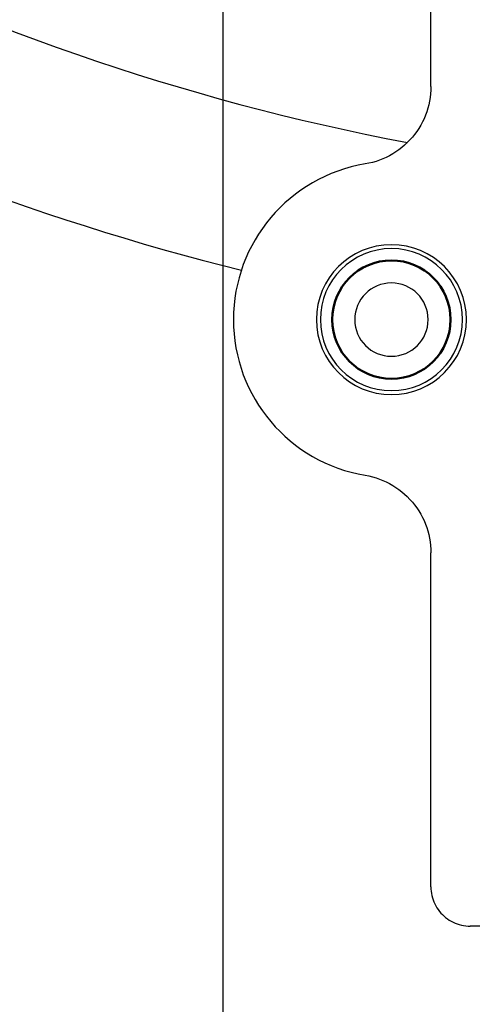
# Model space of a CAD drawing. Units: millimetres. Extents: x 5698 to 8978, y -366 to 3226.
# Drawn here: x 6432 to 6489, y 131 to 256 of the extents above; entities that cross this region are included whole.
import ezdxf

# ---------------------------------------------------------------- set-up
doc = ezdxf.new("R2010")
doc.units = ezdxf.units.MM
doc.header["$LTSCALE"] = 10
doc.linetypes.add('AM_ISO08W050', pattern=[18, 12, -1.5, 3, -1.5])
doc.linetypes.add('AM_ISO08W050x2', pattern=[9, 6, -0.75, 1.5, -0.75])
doc.layers.get('0').update_dxf_attribs({"linetype": 'CONTINUOUS'})
doc.layers.get('Defpoints').update_dxf_attribs({"linetype": 'CONTINUOUS'})
doc.layers.add('02_ACHSEN', color=7, linetype='CONTINUOUS')
for name, color, linetype, lineweight in [('AM_0 ( Kontur 0.5 )', 7, 'CONTINUOUS', 50), ('AM_5 ( Bemassung)', 3, 'CONTINUOUS', 25), ('AM_7 (Mittellinie)', 4, 'AM_ISO08W050', 25)]:
    doc.layers.add(name, color=color, linetype=linetype, lineweight=lineweight)
doc.styles.get("Standard").update_dxf_attribs({"font": 'ARIALUNI.TTF'})
doc.dimstyles.new('BENUTZERDEFINIERTE NORM$0', dxfattribs={"dimtxt": 3.5, "dimasz": 2.5, "dimexe": 1, "dimexo": 0, "dimgap": 1.5, "dimtad": 1, "dimdsep": 46, "dimtxsty": 'Standard', "dimcen": 0, "dimclrd": 256, "dimclre": 256, "dimclrt": 6, "dimadec": 0, "dimazin": 2, "dimtp": 0.1, "dimtm": 0.1, "dimtfac": 0.71, "dimtmove": 0, "dimatfit": 3, "dimfxl": 1, "dimlwd": -1, "dimlwe": -1, "dimarcsym": 0})
doc.dimstyles.new('BENUTZERDEFINIERTE NORM$2', dxfattribs={"dimscale": 5, "dimtxt": 3.5, "dimasz": 2.5, "dimexe": 1, "dimexo": 0, "dimgap": 1.5, "dimtad": 1, "dimdsep": 46, "dimtxsty": 'Standard', "dimcen": 0, "dimclrd": 256, "dimclre": 256, "dimclrt": 6, "dimadec": 0, "dimazin": 2, "dimtp": 0.1, "dimtm": 0.1, "dimtfac": 0.71, "dimtmove": 0, "dimatfit": 3, "dimfxl": 1, "dimlwd": -1, "dimlwe": -1, "dimarcsym": 0})

# ---------------------------------------------------------------- blocks, each defined once
blk = doc.blocks.new('*D45')
at = {"layer": 'AM_5 ( Bemassung)', "transparency": 16777216}
for p, q in [((6245.07, 703.02), (6153.42, 755.93)), ((6536.99, 196.91), (6536.99, 91.58))]:
    blk.add_line(p, q, dxfattribs=at)
blk.add_arc((6536.99, 534.48), 432.9, 156.6213, 263.3787, dxfattribs=at)
for points in [[(6132.18, 710.01), (6147.07, 702.52), (6162.08, 750.93)], [(6487.55, 112.79), (6486.59, 96.15), (6536.99, 101.58)]]:
    blk.add_solid(points, dxfattribs=at)
at = {"layer": 'Defpoints', "color": 0, "transparency": 16777216}
for p in [(6245.07, 703.02), (6248.82, 700.86), (6258.72, 202.86), (6536.99, 201.24), (6536.99, 196.91)]:
    blk.add_point(p, dxfattribs=at)
at = {"layer": 'AM_5 ( Bemassung)', "color": 6, "transparency": 16777216, "insert": (6188.13, 366.37), "char_height": 60, "attachment_point": 5, "rotation": 295.729}
blk.add_mtext('120°', dxfattribs=at)
blk = doc.blocks.new('*D46')
at = {"layer": 'AM_5 ( Bemassung)', "transparency": 16777216}
for p, q in [((6457.64, 229.84), (6457.64, -19.05)), ((6616.34, 229.84), (6616.34, -19.05)), ((6566.34, -9.05), (6507.64, -9.05))]:
    blk.add_line(p, q, dxfattribs=at)
for points in [[(6507.64, -0.72), (6507.64, -17.39), (6457.64, -9.05)], [(6566.34, -0.72), (6566.34, -17.39), (6616.34, -9.05)]]:
    blk.add_solid(points, dxfattribs=at)
at = {"layer": 'Defpoints', "color": 0, "transparency": 16777216}
for p in [(6457.64, 229.84), (6616.34, 229.84), (6457.64, -9.05)]:
    blk.add_point(p, dxfattribs=at)
at = {"layer": 'AM_5 ( Bemassung)', "color": 6, "transparency": 16777216, "insert": (6535.35, 36.6), "char_height": 60, "attachment_point": 5}
blk.add_mtext('159', dxfattribs=at)

msp = doc.modelspace()

# ---------------------------------------------------------------- linework, layer by layer
at = {"color": 7, "linetype": 'Continuous'}
for p, q in [((6483.97, 247.78), (6483.97, 259.91)), ((6483.97, 146.34), (6483.97, 188.67)), ((6509.08, 141.35), (6488.95, 141.35))]:
    msp.add_line(p, q, dxfattribs=at)
for points in [[(6483.97, 247.78), (6483.96, 247.32), (6483.93, 246.85), (6483.87, 246.39), (6483.8, 245.93), (6483.7, 245.47), (6483.58, 245.02), (6483.44, 244.57), (6483.28, 244.13), (6483.1, 243.7), (6482.9, 243.28), (6482.68, 242.87), (6482.44, 242.47), (6482.18, 242.08), (6481.91, 241.71), (6481.62, 241.35), (6481.31, 241), (6480.98, 240.66), (6480.64, 240.35), (6480.29, 240.04), (6479.92, 239.76), (6479.54, 239.49), (6479.14, 239.24), (6478.74, 239.01), (6478.32, 238.8), (6477.9, 238.61), (6477.46, 238.44), (6477.02, 238.28), (6476.57, 238.15), (6476.12, 238.04), (6475.66, 237.96)], [(6475.66, 198.5), (6476.12, 198.41), (6476.57, 198.3), (6477.02, 198.17), (6477.46, 198.02), (6477.9, 197.84), (6478.32, 197.65), (6478.74, 197.44), (6479.14, 197.21), (6479.54, 196.96), (6479.92, 196.69), (6480.29, 196.41), (6480.64, 196.11), (6480.98, 195.79), (6481.31, 195.45), (6481.62, 195.11), (6481.91, 194.74), (6482.18, 194.37), (6482.44, 193.98), (6482.68, 193.58), (6482.9, 193.17), (6483.1, 192.75), (6483.28, 192.32), (6483.44, 191.88), (6483.58, 191.44), (6483.7, 190.98), (6483.8, 190.53), (6483.87, 190.07), (6483.93, 189.6), (6483.96, 189.14), (6483.97, 188.67)], [(6483.97, 146.34), (6483.98, 146.05), (6484, 145.78), (6484.04, 145.5), (6484.1, 145.22), (6484.17, 144.95), (6484.25, 144.69), (6484.35, 144.42), (6484.46, 144.17), (6484.59, 143.92), (6484.73, 143.68), (6484.89, 143.45), (6485.06, 143.23), (6485.24, 143.01), (6485.43, 142.81), (6485.63, 142.62), (6485.84, 142.44), (6486.07, 142.27), (6486.3, 142.12), (6486.54, 141.97), (6486.79, 141.85), (6487.04, 141.73), (6487.3, 141.63), (6487.57, 141.55), (6487.84, 141.48), (6488.11, 141.42), (6488.39, 141.38), (6488.67, 141.36), (6488.95, 141.35)]]:
    msp.add_lwpolyline(points, dxfattribs=at)
for radius, start, end in [(20.01, 99.5326, 260.4674), (9, 90, 270), (9, 90, 270), (9, 270, 90), (9, 270, 90)]:
    msp.add_arc((6478.97, 218.23), radius, start, end, dxfattribs=at)
at = {"layer": '02_ACHSEN', "color": 7, "linetype": 'Continuous'}
for centre, radius, start, end in [((6536.99, 534.48), 299.1, 226.0172, 259.2101), ((6536.99, 534.48), 319.41, 241.2822, 256.0479), ((6478.97, 218.23), 9.5, 90, 270), ((6478.97, 218.23), 9.5, 270, 90), ((6478.97, 218.23), 4.65, 0, 180), ((6478.97, 218.23), 4.65, 180, 0)]:
    msp.add_arc(centre, radius, start, end, dxfattribs=at)
at = {"layer": 'AM_0 ( Kontur 0.5 )'}
for start, end in [(90, 270), (270, 90)]:
    msp.add_arc((6478.97, 218.23), 7.5, start, end, dxfattribs=at)
at = {"layer": 'AM_7 (Mittellinie)', "linetype": 'AM_ISO08W050x2'}
msp.add_line((6457.64, 282.32), (6457.64, 229.84), dxfattribs=at)

# ---------------------------------------------------------------- dimensions: what is measured, and where the dimension line sits
at = {"layer": 'AM_5 ( Bemassung)'}
dim = msp.add_angular_dim_2l(base=(6258.72, 202.86), line1=((6248.82, 700.86), (6245.07, 703.02)), line2=((6536.99, 201.24), (6536.99, 196.91)), dimstyle='BENUTZERDEFINIERTE NORM$2', override={"dimscale": 10, "dimtxt": 6, "dimasz": 5, "dimdec": 0}, dxfattribs=at)
dim.commit()
dim.dimension.update_dxf_attribs({"geometry": '*D45', "text_midpoint": (6147, 346.55), "dimtype": 162})
dim = msp.add_linear_dim(base=(6457.64, -9.05), p1=(6616.34, 229.84), p2=(6457.64, 229.84), angle=180, dimstyle='BENUTZERDEFINIERTE NORM$0', override={"dimscale": 10, "dimtxt": 6, "dimasz": 5, "dimdec": 0}, dxfattribs=at)
dim.commit()
dim.dimension.update_dxf_attribs({"geometry": '*D46', "text_midpoint": (6535.35, -9.05), "dimtype": 160})

doc.saveas('drawing.dxf')
